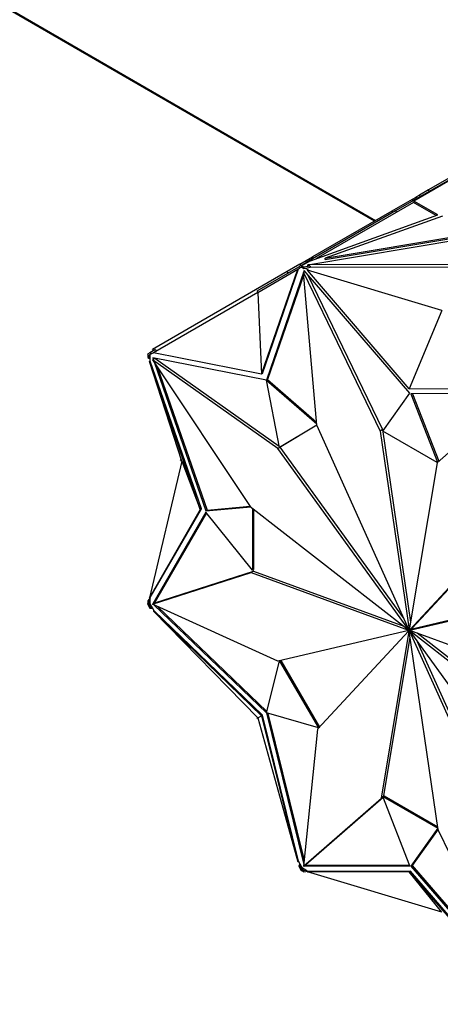
# Model space of a CAD drawing. Units: millimetres. Extents: x 0 to 1259, y 0 to 2794.
# Drawn here: x 441 to 466, y 59 to 117 of the extents above; entities that cross this region are included whole.
import ezdxf
from ezdxf import colors
from ezdxf.entities.mleader import LeaderData, LeaderLine
from ezdxf.math import Vec2, Vec3

# ---------------------------------------------------------------- set-up
doc = ezdxf.new("R2010")
doc.units = ezdxf.units.MM
doc.layers.add('DV7_Défaut', color=7, linetype='Continuous')
doc.layers.add('Défaut', color=7, linetype='Continuous')

# ---------------------------------------------------------------- blocks, each defined once
blk = doc.blocks.new('_DOT')
at = {"color": 0}
blk.add_line((0, 0), (-1, 0), dxfattribs=at)
at = {"color": 0, "const_width": 0.333}
blk.add_lwpolyline([(-0.1665, 0, 1), (0.1665, 0, 1)], format="xyb", close=True, dxfattribs=at)
blk = doc.blocks.new('SE6')
at = {"layer": 'DV7_Défaut', "color": 7, "linetype": 'Continuous'}
for p, q in [((173.259, 272.206), (462.386, 105.279)), ((173.301, 272.115), (462.328, 105.245)), ((467.715, 108.24), (464.623, 106.454)), ((467.721, 108.196), (464.645, 106.419)), ((467.65, 108.318), (465.511, 107.083)), ((464.545, 106.525), (464.806, 106.676)), ((464.98, 106.776), (464.806, 106.676)), ((464.856, 106.589), (464.806, 106.676)), ((465.511, 107.083), (464.98, 106.776)), ((465.03, 106.69), (464.98, 106.776)), ((465.561, 106.996), (465.511, 107.083)), ((464.632, 106.345), (458.844, 103.003)), ((464.545, 106.525), (463.346, 105.833)), ((464.623, 106.454), (463.569, 105.846)), ((464.595, 106.439), (464.545, 106.525)), ((464.623, 106.454), (464.673, 106.368)), ((464.632, 106.345), (464.674, 106.369)), ((465.979, 105.567), (464.632, 106.345)), ((466.066, 105.599), (464.645, 106.419)), ((464.674, 106.369), (464.645, 106.419)), ((463.569, 105.846), (458.266, 102.785)), ((458.363, 102.645), (475.802, 105.586)), ((458.533, 102.891), (466.066, 105.599)), ((463.346, 105.833), (458.639, 103.115)), ((459.401, 103.04), (474.324, 105.556)), ((466.345, 105.536), (459.401, 103.04)), ((459.401, 102.958), (474.324, 105.475)), ((463.396, 105.746), (463.346, 105.833)), ((463.569, 105.846), (463.619, 105.759)), ((457.904, 102.691), (458.639, 103.115)), ((458.689, 103.029), (458.639, 103.115)), ((455.364, 101.109), (457.832, 102.534)), ((457.904, 102.691), (457.153, 102.257)), ((457.98, 102.62), (457.832, 102.534)), ((457.832, 102.534), (457.882, 102.447)), ((457.954, 102.604), (457.904, 102.691)), ((458.25, 102.775), (457.98, 102.62)), ((457.98, 102.62), (458.03, 102.533)), ((457.99, 102.51), (458.032, 102.534)), ((458.533, 102.891), (458.002, 102.584)), ((458.144, 102.503), (458.002, 102.584)), ((458.032, 102.534), (458.002, 102.584)), ((458.509, 102.564), (458.144, 102.503)), ((458.266, 102.785), (458.25, 102.775)), ((458.25, 102.775), (458.271, 102.74)), ((458.266, 102.785), (458.287, 102.749)), ((467.703, 102.68), (458.363, 102.645)), ((458.363, 102.564), (458.363, 102.645)), ((458.509, 102.564), (458.363, 102.564)), ((458.509, 102.564), (458.509, 102.483)), ((459.401, 102.958), (459.401, 103.04)), ((457.153, 102.257), (449.172, 97.649)), ((455.414, 101.023), (457.787, 102.393)), ((455.625, 96.179), (457.787, 102.393)), ((455.696, 96.22), (457.825, 102.414)), ((458.148, 102.317), (455.921, 95.835)), ((458.126, 102.088), (455.991, 95.876)), ((457.203, 102.171), (457.153, 102.257)), ((457.787, 102.393), (457.825, 102.414)), ((457.825, 102.414), (457.882, 102.447)), ((457.99, 102.51), (457.882, 102.447)), ((458.144, 102.421), (457.99, 102.51)), ((458.21, 102.245), (458.117, 102.191)), ((458.902, 93.165), (458.117, 102.191)), ((458.117, 102.191), (462.661, 92.817)), ((458.144, 102.503), (458.144, 102.421)), ((458.253, 102.44), (458.144, 102.421)), ((464.414, 95.064), (458.148, 102.317)), ((458.189, 102.27), (458.173, 102.223)), ((458.509, 102.483), (458.253, 102.44)), ((458.253, 102.44), (458.395, 102.358)), ((458.352, 102.081), (462.802, 92.899)), ((458.395, 102.358), (458.358, 102.336)), ((464.375, 95.312), (458.358, 102.336)), ((466.314, 99.943), (458.358, 102.336)), ((467.659, 102.517), (458.509, 102.483)), ((455.414, 101.023), (449.23, 97.452)), ((455.364, 101.109), (455.414, 101.023)), ((455.414, 101.023), (455.625, 96.179)), ((466.314, 99.943), (464.375, 95.312)), ((449.019, 97.446), (448.87, 97.36)), ((448.87, 97.36), (448.92, 97.273)), ((448.89, 97.323), (448.891, 97.324)), ((448.89, 97.323), (448.89, 97.16)), ((448.89, 97.323), (448.919, 97.273)), ((448.919, 97.273), (448.96, 97.296)), ((449.069, 97.359), (448.96, 97.296)), ((448.96, 97.296), (448.96, 97.119)), ((448.96, 97.296), (448.96, 97.296)), ((449.345, 97.634), (449.019, 97.446)), ((449.019, 97.446), (449.069, 97.359)), ((449.031, 97.115), (449.031, 97.337)), ((449.167, 97.416), (449.069, 97.359)), ((449.167, 97.416), (449.23, 97.452)), ((449.222, 97.563), (449.172, 97.649)), ((455.625, 96.179), (449.23, 97.452)), ((449.345, 97.634), (449.395, 97.548)), ((448.89, 97.16), (448.96, 97.119)), ((448.96, 97.119), (449.031, 97.115)), ((448.994, 96.93), (449.031, 96.951)), ((452.001, 88.168), (448.994, 96.93)), ((450.9, 91.043), (448.994, 96.93)), ((449.031, 96.951), (449.031, 97.115)), ((452.072, 88.209), (449.031, 96.951)), ((449.314, 97.109), (449.172, 97.027)), ((456.597, 91.78), (449.172, 97.027)), ((449.172, 97.027), (454.963, 88.359)), ((455.917, 95.833), (449.19, 97.145)), ((449.19, 97.145), (449.221, 97.055)), ((449.281, 97.127), (449.292, 97.096)), ((449.294, 96.845), (452.338, 88.092)), ((456.679, 91.904), (449.314, 97.109)), ((449.471, 96.58), (452.409, 88.133)), ((455.696, 96.22), (455.625, 96.179)), ((456.693, 91.836), (455.917, 95.833)), ((455.921, 95.835), (455.991, 95.876)), ((455.921, 95.835), (458.896, 93.237)), ((455.991, 95.876), (458.887, 93.348)), ((462.815, 92.809), (464.414, 95.064)), ((464.375, 95.312), (470.46, 95.349)), ((470.744, 95.045), (464.478, 95.027)), ((464.478, 95.027), (466.058, 90.974)), ((464.564, 95.027), (466.123, 91.03)), ((470.633, 94.965), (466.022, 90.942)), ((458.903, 93.164), (456.693, 91.836)), ((458.904, 93.162), (456.763, 91.877)), ((464.355, 81.069), (458.902, 93.165)), ((462.802, 92.899), (462.661, 92.817)), ((462.661, 92.817), (464.369, 81.068)), ((462.802, 92.899), (464.457, 81.516)), ((466.033, 90.952), (462.815, 92.809)), ((456.739, 91.862), (456.597, 91.78)), ((464.346, 81.064), (456.597, 91.78)), ((456.693, 91.836), (456.763, 91.877)), ((456.739, 91.862), (456.738, 91.862)), ((464.043, 81.76), (456.739, 91.862)), ((450.9, 91.043), (448.994, 82.956)), ((450.829, 91.084), (450.87, 91.133)), ((450.829, 91.084), (450.9, 91.043)), ((450.9, 91.043), (452.001, 88.168)), ((466.022, 90.942), (464.381, 81.06)), ((452.001, 88.168), (448.994, 82.956)), ((449.031, 82.978), (452.072, 88.209)), ((452.338, 88.018), (449.19, 82.601)), ((452.366, 87.984), (449.261, 82.642)), ((452.072, 88.209), (452.001, 88.168)), ((452.338, 88.092), (454.988, 88.34)), ((452.338, 88.092), (452.409, 88.133)), ((455.09, 84.583), (452.338, 88.018)), ((452.409, 88.133), (454.955, 88.371)), ((454.963, 88.359), (464.34, 81.051)), ((455.09, 88.26), (455.09, 84.583)), ((455.161, 88.205), (455.161, 84.624)), ((464.396, 81.046), (469.802, 86.872)), ((464.537, 81.127), (469.943, 86.954)), ((449.314, 82.657), (455.161, 84.527)), ((455.161, 84.527), (455.019, 84.445)), ((455.09, 84.583), (455.161, 84.624)), ((455.161, 84.527), (464.053, 81.275)), ((449.172, 82.575), (455.019, 84.445)), ((455.019, 84.445), (464.341, 81.037)), ((449.031, 82.94), (448.89, 82.769)), ((448.89, 82.769), (448.96, 82.728)), ((448.89, 82.769), (448.89, 82.606)), ((449.031, 82.814), (448.96, 82.728)), ((448.96, 82.728), (448.96, 82.551)), ((449.008, 83.014), (448.981, 82.969)), ((448.995, 82.961), (448.981, 82.969)), ((449.031, 82.978), (448.994, 82.956)), ((449.031, 82.941), (448.999, 82.959)), ((449.031, 82.814), (449.031, 82.978)), ((449.031, 82.592), (449.031, 82.814)), ((464.404, 81.031), (472.153, 82.853)), ((464.546, 81.112), (472.295, 82.934)), ((448.87, 82.591), (448.92, 82.62)), ((448.87, 82.591), (449.019, 82.334)), ((448.919, 82.622), (448.89, 82.606)), ((448.96, 82.551), (448.919, 82.622)), ((449.031, 82.592), (448.96, 82.551)), ((448.96, 82.551), (448.96, 82.551)), ((448.96, 82.551), (449.069, 82.362)), ((449.019, 82.334), (449.069, 82.362)), ((449.019, 82.334), (449.187, 82.322)), ((449.167, 82.356), (449.031, 82.592)), ((449.069, 82.362), (449.167, 82.356)), ((449.267, 82.182), (449.167, 82.356)), ((449.314, 82.657), (449.172, 82.575)), ((456.597, 79.195), (449.172, 82.575)), ((449.19, 82.601), (449.261, 82.642)), ((449.19, 82.601), (449.2, 82.591)), ((449.23, 82.161), (449.267, 82.182)), ((455.625, 75.972), (449.23, 82.161)), ((455.414, 75.85), (449.23, 82.161)), ((449.256, 82.537), (455.917, 76.144)), ((449.261, 82.642), (449.271, 82.632)), ((455.696, 76.013), (449.267, 82.182)), ((449.472, 82.439), (455.94, 76.232)), ((464.346, 81.017), (456.597, 79.195)), ((464.355, 81.002), (458.949, 75.175)), ((462.729, 71.106), (464.369, 80.987)), ((464.384, 81.076), (464.34, 81.051)), ((464.382, 81.06), (464.341, 81.037)), ((464.488, 81.099), (464.346, 81.017)), ((464.355, 81.069), (464.346, 81.064)), ((464.404, 81.03), (464.355, 81.002)), ((464.384, 81.076), (464.369, 81.068)), ((464.41, 81.011), (464.369, 80.987)), ((464.41, 80.996), (464.382, 80.98)), ((466.09, 69.231), (464.382, 80.98)), ((464.537, 81.127), (464.396, 81.046)), ((464.404, 80.984), (464.396, 80.979)), ((464.396, 80.979), (469.848, 68.883)), ((464.546, 81.112), (464.404, 81.031)), ((464.404, 80.984), (472.153, 70.267)), ((473.731, 77.602), (464.41, 81.011)), ((464.425, 81.005), (464.41, 80.997)), ((473.788, 73.688), (464.41, 80.997)), ((462.879, 71.24), (464.435, 80.613)), ((473.802, 73.869), (464.839, 80.854)), ((464.848, 80.369), (469.989, 68.966)), ((456.693, 79.193), (456.764, 79.233)), ((456.764, 79.233), (459.065, 75.3)), ((455.917, 76.144), (456.693, 79.193)), ((456.693, 79.193), (458.994, 75.259)), ((455.365, 75.821), (455.392, 75.874)), ((455.365, 75.821), (455.415, 75.85)), ((455.423, 75.819), (455.365, 75.821)), ((455.414, 75.85), (455.625, 75.972)), ((455.414, 75.85), (457.787, 67.339)), ((455.696, 76.013), (455.625, 75.972)), ((455.625, 75.972), (457.787, 67.339)), ((457.825, 67.361), (455.696, 76.013)), ((458.994, 75.259), (455.921, 76.139)), ((455.921, 76.139), (458.127, 67.172)), ((456.008, 76.114), (458.15, 67.404)), ((458.949, 75.175), (458.117, 67.082)), ((458.994, 75.259), (459.064, 75.3)), ((458.117, 67.082), (462.729, 71.106)), ((458.259, 67.164), (462.834, 71.155)), ((462.83, 71.164), (462.729, 71.106)), ((462.815, 71.203), (462.886, 71.244)), ((464.414, 67.102), (462.815, 71.203)), ((462.815, 71.203), (466.077, 69.32)), ((462.886, 71.244), (466.064, 69.409)), ((466.077, 69.32), (464.478, 67.066)), ((466.084, 69.271), (464.549, 67.106)), ((470.633, 59.856), (466.09, 69.231)), ((457.825, 67.361), (457.787, 67.339)), ((457.925, 67.187), (457.825, 67.361)), ((457.906, 67.22), (457.832, 67.07)), ((457.832, 67.07), (457.882, 67.099)), ((457.832, 67.07), (457.98, 66.812)), ((457.925, 67.187), (457.882, 67.099)), ((457.882, 67.099), (457.99, 66.911)), ((458.061, 66.951), (457.925, 67.187)), ((458.259, 67.164), (458.117, 67.082)), ((458.145, 67.098), (458.148, 67.084)), ((458.148, 67.084), (458.219, 67.125)), ((458.148, 67.084), (464.414, 67.102)), ((458.216, 67.139), (458.219, 67.125)), ((458.219, 67.125), (464.398, 67.143)), ((464.478, 67.066), (464.549, 67.106)), ((464.478, 67.066), (470.54, 60.048)), ((464.549, 67.106), (470.405, 60.327)), ((457.98, 66.812), (458.03, 66.841)), ((457.99, 66.911), (458.061, 66.951)), ((457.99, 66.911), (458.144, 66.822)), ((458.032, 66.839), (457.99, 66.911)), ((457.99, 66.911), (457.99, 66.911)), ((458.002, 66.822), (458.032, 66.839)), ((458.002, 66.822), (458.144, 66.74)), ((458.253, 66.84), (458.061, 66.951)), ((458.144, 66.822), (458.253, 66.84)), ((458.144, 66.74), (458.144, 66.822)), ((458.144, 66.74), (458.363, 66.777)), ((458.395, 66.758), (458.253, 66.84)), ((458.358, 66.737), (458.395, 66.758)), ((464.375, 66.735), (458.358, 66.737)), ((466.314, 64.344), (458.358, 66.737)), ((458.363, 66.777), (458.363, 66.74)), ((458.363, 66.735), (458.363, 66.72)), ((458.415, 66.72), (458.363, 66.72)), ((464.446, 66.776), (458.395, 66.758)), ((464.446, 66.776), (464.375, 66.735)), ((466.314, 64.344), (464.375, 66.735)), ((464.375, 66.735), (470.46, 59.75)), ((470.497, 59.772), (464.446, 66.776))]:
    blk.add_line(p, q, dxfattribs=at)
for major_axis, start_param, end_param in [((-0.025, 0.0433), 0.176263, 0.612241), ((-0.025, 0.0433), 0.966656, 1.398549), ((-0.025, 0.0433), 5.679045, 6.110938), ((0.025, -0.0433), 4.888652, 5.32463), ((-0.025, 0.0433), 4.888652, 5.32463), ((0.025, -0.0433), 5.679045, 6.110938), ((0.025, -0.0433), 0.966656, 1.398549), ((0.025, -0.0433), 0.176263, 0.612241)]:
    blk.add_ellipse((464.375, 81.024), major_axis=major_axis, ratio=0.57735, start_param=start_param, end_param=end_param, dxfattribs=at)

msp = doc.modelspace()

# ---------------------------------------------------------------- block references
at = {"layer": 'Défaut'}
msp.add_blockref('SE6', (0, 0), dxfattribs=at)

# ---------------------------------------------------------------- leaders
at = {"layer": 'Défaut', "color": 7, "linetype": 'Continuous'}
ml = msp.add_multileader_mtext('Standard', dxfattribs=at)
ml.set_content('{\\pxsm0.9;\\fSolid Edge ISO|b1||i0||c0|p34;\\W1.;28/06/2022\\P}', color=256)
ml.set_leader_properties()
ml.set_arrow_properties(name='DOT')
ml.build(insert=Vec2(0, 0))
ml.multileader.update_dxf_attribs({"leader_type": 0, "dogleg_length": 0, "arrow_head_size": 12})
ctx = ml.context
ctx.base_point, ctx.char_height, ctx.arrow_head_size, ctx.landing_gap_size = Vec3(1018.079, 2786.917), 12, 12, 4.2
notes = []
notes.append((ctx, [(0, (0, 0, 0), (0, 0), (1, 0), 1, [])]))
ctx.mtext.insert = Vec3(1020.079, 2793.038)
for ctx, leaders in notes:
    for number, flags, end, landing, length, lines in leaders:
        leader = LeaderData()
        leader.index, (leader.has_last_leader_line, leader.has_dogleg_vector, leader.attachment_direction) = number, flags
        leader.last_leader_point, leader.dogleg_vector, leader.dogleg_length = Vec3(end), Vec3(landing), length
        for number, points, colour, breaks in lines:
            line = LeaderLine()
            line.index, line.vertices, line.color, line.breaks = number, Vec3.list(points), colors.encode_raw_color(colour), breaks
            leader.lines.append(line)
        ctx.leaders.append(leader)

doc.saveas('drawing.dxf')
